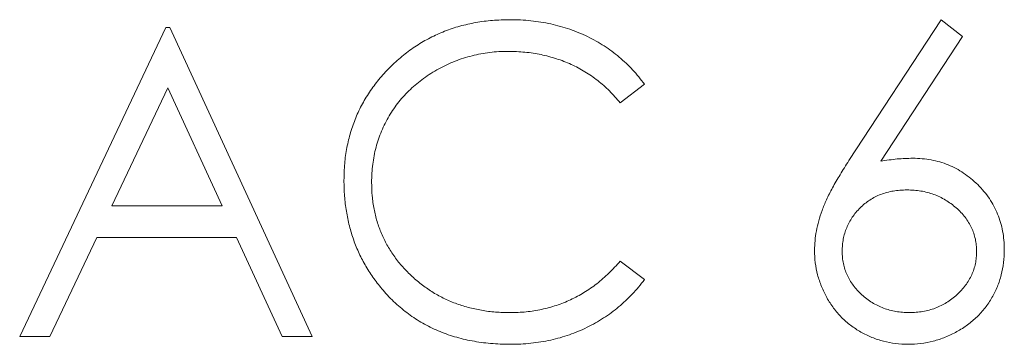
# Model space of a CAD drawing. Units: inches. Extents: x -11.4 to 43.2, y -8.9 to 28.3.
# Drawn here: x 29.2 to 29.5, y 6.7 to 6.8 of the extents above; entities that cross this region are included whole.
import ezdxf

# ---------------------------------------------------------------- set-up
doc = ezdxf.new("R2010")
doc.units = ezdxf.units.IN
doc.header["$MEASUREMENT"] = 0

msp = doc.modelspace()

# ---------------------------------------------------------------- linework, layer by layer
at = {"color": 0, "linetype": 'Continuous', "lineweight": 0, "extrusion": (2.10039e-16, 1, 2.22045e-16)}
for p, q in [((29.48298, 6.78178), (29.51407, 6.82932)), ((29.51407, 6.82932), (29.52127, 6.82366)), ((29.20291, 6.72248), (29.25232, 6.82665)), ((29.25232, 6.82665), (29.25366, 6.82665)), ((29.25366, 6.82665), (29.30174, 6.72248)), ((29.52127, 6.82366), (29.49375, 6.78157)), ((29.41391, 6.80753), (29.40573, 6.80127)), ((29.25289, 6.80634), (29.23402, 6.76655)), ((29.27125, 6.76655), (29.25289, 6.80634)), ((29.23402, 6.76655), (29.27125, 6.76655)), ((29.22895, 6.75587), (29.21311, 6.72248)), ((29.27617, 6.75587), (29.22895, 6.75587)), ((29.29157, 6.72248), (29.27617, 6.75587)), ((29.40573, 6.74785), (29.41391, 6.74166)), ((29.21311, 6.72248), (29.20291, 6.72248)), ((29.30174, 6.72248), (29.29157, 6.72248))]:
    msp.add_line(p, q, dxfattribs=at)
at = {"color": 0, "linetype": 'Continuous', "lineweight": 0}
for points, knots in [([(29.31242, 6.77517), (29.31247, 6.77704), (29.31251, 6.77892), (29.31267, 6.78078), (29.31282, 6.78259), (29.31308, 6.78438), (29.31342, 6.78617), (29.31375, 6.7879), (29.31417, 6.78962), (29.31467, 6.79132), (29.31517, 6.79299), (29.31576, 6.79463), (29.31643, 6.79624), (29.31709, 6.79785), (29.31783, 6.79941), (29.31866, 6.80094), (29.31949, 6.80248), (29.32042, 6.80398), (29.32141, 6.80542), (29.32242, 6.80689), (29.3235, 6.8083), (29.32465, 6.80966), (29.32583, 6.81106), (29.32709, 6.81241), (29.3284, 6.81369), (29.32972, 6.81498), (29.3311, 6.8162), (29.33253, 6.81736), (29.33393, 6.81849), (29.33539, 6.81955), (29.3369, 6.82053), (29.33839, 6.8215), (29.33994, 6.82239), (29.34153, 6.8232), (29.34312, 6.82402), (29.34475, 6.82476), (29.34641, 6.82542), (29.34809, 6.82608), (29.34981, 6.82665), (29.35154, 6.82713), (29.35332, 6.82762), (29.35512, 6.82802), (29.35693, 6.82834), (29.3588, 6.82867), (29.36069, 6.82892), (29.36258, 6.82907), (29.36454, 6.82922), (29.3665, 6.82927), (29.36847, 6.82932)], [0, 0, 0, 0, 0.064558, 0.064558, 0.064558, 0.127014, 0.127014, 0.127014, 0.187955, 0.187955, 0.187955, 0.248014, 0.248014, 0.248014, 0.307748, 0.307748, 0.307748, 0.368235, 0.368235, 0.368235, 0.42947, 0.42947, 0.42947, 0.492743, 0.492743, 0.492743, 0.556258, 0.556258, 0.556258, 0.618217, 0.618217, 0.618217, 0.679655, 0.679655, 0.679655, 0.741246, 0.741246, 0.741246, 0.803415, 0.803415, 0.803415, 0.866815, 0.866815, 0.866815, 0.932328, 0.932328, 0.932328, 1, 1, 1, 1]), ([(29.36847, 6.82932), (29.36966, 6.8293), (29.37086, 6.82929), (29.37206, 6.82923), (29.37323, 6.82918), (29.3744, 6.82909), (29.37556, 6.82896), (29.3767, 6.82884), (29.37783, 6.82869), (29.37896, 6.8285), (29.38007, 6.82832), (29.38118, 6.82812), (29.38228, 6.82788), (29.38337, 6.82764), (29.38445, 6.82738), (29.38551, 6.82708), (29.38658, 6.82679), (29.38763, 6.82646), (29.38867, 6.8261), (29.3897, 6.82575), (29.39072, 6.82536), (29.39173, 6.82494), (29.39273, 6.82452), (29.39372, 6.82407), (29.3947, 6.8236), (29.39566, 6.82313), (29.39662, 6.82263), (29.39756, 6.8221), (29.39848, 6.82157), (29.39939, 6.82103), (29.40029, 6.82045), (29.40118, 6.81988), (29.40205, 6.81928), (29.4029, 6.81865), (29.40374, 6.81803), (29.40456, 6.81739), (29.40536, 6.81671), (29.40616, 6.81604), (29.40694, 6.81534), (29.4077, 6.81463), (29.40846, 6.81391), (29.4092, 6.81318), (29.40991, 6.81242), (29.41063, 6.81165), (29.41131, 6.81085), (29.41197, 6.81004), (29.41264, 6.80922), (29.41328, 6.80837), (29.41391, 6.80753)], [0, 0, 0, 0, 0.068539, 0.068539, 0.068539, 0.135666, 0.135666, 0.135666, 0.20119, 0.20119, 0.20119, 0.265649, 0.265649, 0.265649, 0.329225, 0.329225, 0.329225, 0.392226, 0.392226, 0.392226, 0.454893, 0.454893, 0.454893, 0.516942, 0.516942, 0.516942, 0.578597, 0.578597, 0.578597, 0.63954, 0.63954, 0.63954, 0.699984, 0.699984, 0.699984, 0.759837, 0.759837, 0.759837, 0.819651, 0.819651, 0.819651, 0.87937, 0.87937, 0.87937, 0.939519, 0.939519, 0.939519, 1, 1, 1, 1]), ([(29.36788, 6.81863), (29.36684, 6.81862), (29.36579, 6.81861), (29.36475, 6.81855), (29.36372, 6.81849), (29.36269, 6.81839), (29.36166, 6.81826), (29.36065, 6.81813), (29.35964, 6.81798), (29.35864, 6.8178), (29.35765, 6.81762), (29.35667, 6.8174), (29.3557, 6.81715), (29.35471, 6.8169), (29.35374, 6.81662), (29.35278, 6.81632), (29.35182, 6.81601), (29.35087, 6.81568), (29.34994, 6.81532), (29.349, 6.81495), (29.34808, 6.81454), (29.34716, 6.81411), (29.34624, 6.81367), (29.34533, 6.81322), (29.34443, 6.81273), (29.34354, 6.81224), (29.34266, 6.81173), (29.3418, 6.81118), (29.34096, 6.81065), (29.34014, 6.8101), (29.33934, 6.80951), (29.33855, 6.80894), (29.33777, 6.80834), (29.33702, 6.80772), (29.33628, 6.8071), (29.33555, 6.80646), (29.33485, 6.8058), (29.33415, 6.80514), (29.33348, 6.80446), (29.33283, 6.80376), (29.33218, 6.80306), (29.33156, 6.80233), (29.33097, 6.80159), (29.33037, 6.80084), (29.3298, 6.80007), (29.32926, 6.79929), (29.32871, 6.7985), (29.32819, 6.79769), (29.32769, 6.79687), (29.3272, 6.79604), (29.32673, 6.7952), (29.3263, 6.79434), (29.32587, 6.79349), (29.32547, 6.79262), (29.32511, 6.79174), (29.32474, 6.79085), (29.32439, 6.78995), (29.32408, 6.78904), (29.32377, 6.78813), (29.3235, 6.7872), (29.32325, 6.78627), (29.323, 6.78533), (29.32278, 6.78438), (29.3226, 6.78343), (29.32242, 6.78247), (29.32227, 6.7815), (29.32214, 6.78053), (29.32201, 6.77953), (29.32191, 6.77853), (29.32185, 6.77753), (29.32179, 6.77651), (29.32178, 6.77548), (29.32177, 6.77446)], [0, 0, 0, 0, 0.043953, 0.043953, 0.043953, 0.087499, 0.087499, 0.087499, 0.130458, 0.130458, 0.130458, 0.172745, 0.172745, 0.172745, 0.215395, 0.215395, 0.215395, 0.25764, 0.25764, 0.25764, 0.300141, 0.300141, 0.300141, 0.343108, 0.343108, 0.343108, 0.38591, 0.38591, 0.38591, 0.427669, 0.427669, 0.427669, 0.4688, 0.4688, 0.4688, 0.509472, 0.509472, 0.509472, 0.549862, 0.549862, 0.549862, 0.589957, 0.589957, 0.589957, 0.630146, 0.630146, 0.630146, 0.670608, 0.670608, 0.670608, 0.711121, 0.711121, 0.711121, 0.751363, 0.751363, 0.751363, 0.791784, 0.791784, 0.791784, 0.832465, 0.832465, 0.832465, 0.873324, 0.873324, 0.873324, 0.914546, 0.914546, 0.914546, 0.956925, 0.956925, 0.956925, 1, 1, 1, 1]), ([(29.40573, 6.80127), (29.40515, 6.80197), (29.40457, 6.80266), (29.40396, 6.80334), (29.40336, 6.804), (29.40274, 6.80465), (29.4021, 6.80528), (29.40147, 6.8059), (29.40083, 6.80651), (29.40016, 6.80709), (29.39951, 6.80768), (29.39883, 6.80825), (29.39814, 6.80878), (29.39745, 6.80932), (29.39673, 6.80983), (29.39601, 6.81033), (29.39529, 6.81083), (29.39457, 6.81131), (29.39382, 6.81177), (29.39307, 6.81223), (29.3923, 6.81265), (29.39152, 6.81306), (29.39074, 6.81347), (29.38995, 6.81386), (29.38915, 6.81423), (29.38753, 6.81497), (29.38587, 6.81561), (29.38418, 6.81615), (29.38247, 6.8167), (29.38074, 6.81716), (29.37898, 6.81753), (29.37719, 6.81791), (29.37538, 6.81819), (29.37356, 6.81836), (29.37167, 6.81854), (29.36978, 6.81859), (29.36788, 6.81863)], [0, 0, 0, 0, 0.063158, 0.063158, 0.063158, 0.125464, 0.125464, 0.125464, 0.187105, 0.187105, 0.187105, 0.248272, 0.248272, 0.248272, 0.309267, 0.309267, 0.309267, 0.370082, 0.370082, 0.370082, 0.431199, 0.431199, 0.431199, 0.492677, 0.492677, 0.492677, 0.616182, 0.616182, 0.616182, 0.740867, 0.740867, 0.740867, 0.868194, 0.868194, 0.868194, 1, 1, 1, 1]), ([(29.47134, 6.75153), (29.47137, 6.7526), (29.47141, 6.75367), (29.47151, 6.75474), (29.47161, 6.75585), (29.47177, 6.75696), (29.47199, 6.75806), (29.47221, 6.75919), (29.47247, 6.76032), (29.47278, 6.76144), (29.4731, 6.76261), (29.47346, 6.76377), (29.47389, 6.7649), (29.47411, 6.7655), (29.47435, 6.7661), (29.47459, 6.7667), (29.47486, 6.76733), (29.47512, 6.76797), (29.47541, 6.7686), (29.47571, 6.76926), (29.47604, 6.76991), (29.47637, 6.77056), (29.47672, 6.77125), (29.47707, 6.77194), (29.47743, 6.77262), (29.47782, 6.77335), (29.47823, 6.77407), (29.47864, 6.77479), (29.47907, 6.77554), (29.47951, 6.77629), (29.47996, 6.77703), (29.48043, 6.77781), (29.48092, 6.77859), (29.48142, 6.77936), (29.48194, 6.78017), (29.48246, 6.78098), (29.48298, 6.78178)], [0, 0, 0, 0, 0.097818, 0.097818, 0.097818, 0.199726, 0.199726, 0.199726, 0.305276, 0.305276, 0.305276, 0.415811, 0.415811, 0.415811, 0.474472, 0.474472, 0.474472, 0.537274, 0.537274, 0.537274, 0.603657, 0.603657, 0.603657, 0.674299, 0.674299, 0.674299, 0.749834, 0.749834, 0.749834, 0.828598, 0.828598, 0.828598, 0.912378, 0.912378, 0.912378, 1, 1, 1, 1]), ([(29.49375, 6.78157), (29.49558, 6.78187), (29.49742, 6.78216), (29.49926, 6.78233), (29.50101, 6.78248), (29.50278, 6.78253), (29.50454, 6.78258)], [0, 0, 0, 0, 0.512659, 0.512659, 0.512659, 1, 1, 1, 1]), ([(29.50454, 6.78258), (29.5056, 6.78255), (29.50666, 6.78252), (29.50771, 6.78243), (29.50873, 6.78234), (29.50975, 6.7822), (29.51076, 6.78201), (29.51174, 6.78183), (29.51272, 6.7816), (29.51368, 6.78132), (29.51463, 6.78105), (29.51556, 6.78072), (29.51647, 6.78034), (29.51738, 6.77997), (29.51828, 6.77955), (29.51915, 6.77909), (29.52003, 6.77863), (29.52089, 6.77812), (29.52171, 6.77757), (29.52255, 6.77701), (29.52335, 6.77639), (29.52413, 6.77575), (29.52493, 6.77509), (29.52571, 6.7744), (29.52645, 6.77367), (29.52719, 6.77294), (29.52789, 6.77217), (29.52856, 6.77137), (29.52921, 6.77059), (29.52982, 6.76979), (29.53039, 6.76895), (29.53095, 6.76813), (29.53147, 6.76728), (29.53194, 6.7664), (29.5324, 6.76553), (29.53282, 6.76463), (29.53319, 6.76371), (29.53356, 6.7628), (29.53389, 6.76186), (29.53417, 6.76092), (29.53446, 6.75995), (29.53469, 6.75897), (29.53488, 6.75797), (29.53507, 6.75696), (29.53521, 6.75593), (29.5353, 6.75491), (29.53538, 6.75385), (29.53541, 6.75278), (29.53544, 6.75171)], [0, 0, 0, 0, 0.065232, 0.065232, 0.065232, 0.128407, 0.128407, 0.128407, 0.19007, 0.19007, 0.19007, 0.250947, 0.250947, 0.250947, 0.311551, 0.311551, 0.311551, 0.372869, 0.372869, 0.372869, 0.435031, 0.435031, 0.435031, 0.49908, 0.49908, 0.49908, 0.5631, 0.5631, 0.5631, 0.62552, 0.62552, 0.62552, 0.686691, 0.686691, 0.686691, 0.747683, 0.747683, 0.747683, 0.80856, 0.80856, 0.80856, 0.87074, 0.87074, 0.87074, 0.93434, 0.93434, 0.93434, 1, 1, 1, 1]), ([(29.32563, 6.73803), (29.32457, 6.73932), (29.32352, 6.74062), (29.32254, 6.74197), (29.32157, 6.7433), (29.32068, 6.7447), (29.31985, 6.74612), (29.31902, 6.74753), (29.31826, 6.74898), (29.31757, 6.75046), (29.31688, 6.75194), (29.31626, 6.75345), (29.31572, 6.75499), (29.31516, 6.75655), (29.31468, 6.75814), (29.31428, 6.75975), (29.31386, 6.76138), (29.31353, 6.76303), (29.31325, 6.76469), (29.31297, 6.76639), (29.31276, 6.76811), (29.31263, 6.76983), (29.31249, 6.7716), (29.31246, 6.77339), (29.31242, 6.77517)], [0, 0, 0, 0, 0.124326, 0.124326, 0.124326, 0.247152, 0.247152, 0.247152, 0.368774, 0.368774, 0.368774, 0.490247, 0.490247, 0.490247, 0.61362, 0.61362, 0.61362, 0.738962, 0.738962, 0.738962, 0.867313, 0.867313, 0.867313, 1, 1, 1, 1]), ([(29.32177, 6.77446), (29.3218, 6.77292), (29.32184, 6.77138), (29.32198, 6.76985), (29.3221, 6.76837), (29.32232, 6.7669), (29.3226, 6.76544), (29.32288, 6.76402), (29.32321, 6.76261), (29.32362, 6.76123), (29.32404, 6.75986), (29.32453, 6.75852), (29.32508, 6.7572), (29.32564, 6.7559), (29.32625, 6.75462), (29.32694, 6.75338), (29.32764, 6.75213), (29.32841, 6.75092), (29.32924, 6.74975), (29.33008, 6.74856), (29.33097, 6.74741), (29.33193, 6.74631), (29.33291, 6.74518), (29.33395, 6.7441), (29.33504, 6.74308), (29.33613, 6.74204), (29.33727, 6.74106), (29.33846, 6.74013), (29.33963, 6.73922), (29.34085, 6.73836), (29.34211, 6.73757), (29.34336, 6.73678), (29.34465, 6.73607), (29.34597, 6.73542), (29.3473, 6.73476), (29.34866, 6.73417), (29.35004, 6.73364), (29.35145, 6.73311), (29.35289, 6.73265), (29.35434, 6.73227), (29.35583, 6.73187), (29.35733, 6.73155), (29.35885, 6.73129), (29.36042, 6.73101), (29.362, 6.7308), (29.36358, 6.73068), (29.36523, 6.73055), (29.36688, 6.73052), (29.36853, 6.73049)], [0, 0, 0, 0, 0.064322, 0.064322, 0.064322, 0.126289, 0.126289, 0.126289, 0.186724, 0.186724, 0.186724, 0.246417, 0.246417, 0.246417, 0.305584, 0.305584, 0.305584, 0.365437, 0.365437, 0.365437, 0.426333, 0.426333, 0.426333, 0.488846, 0.488846, 0.488846, 0.55173, 0.55173, 0.55173, 0.613923, 0.613923, 0.613923, 0.675488, 0.675488, 0.675488, 0.737337, 0.737337, 0.737337, 0.800231, 0.800231, 0.800231, 0.864504, 0.864504, 0.864504, 0.931042, 0.931042, 0.931042, 1, 1, 1, 1]), ([(29.50258, 6.77189), (29.50178, 6.77187), (29.50099, 6.77185), (29.5002, 6.77179), (29.49944, 6.77173), (29.49869, 6.77164), (29.49794, 6.77152), (29.49722, 6.77139), (29.4965, 6.77123), (29.4958, 6.77104), (29.4951, 6.77085), (29.49442, 6.77062), (29.49375, 6.77037), (29.4931, 6.77012), (29.49245, 6.76985), (29.49183, 6.76953), (29.49121, 6.76922), (29.49062, 6.76887), (29.49004, 6.76849), (29.48945, 6.76811), (29.48889, 6.7677), (29.48835, 6.76726), (29.48779, 6.76681), (29.48727, 6.76634), (29.48676, 6.76584), (29.48626, 6.76535), (29.48579, 6.76484), (29.48534, 6.7643), (29.4849, 6.76377), (29.48449, 6.76322), (29.48411, 6.76265), (29.48374, 6.76209), (29.48339, 6.76152), (29.48307, 6.76094), (29.48275, 6.76035), (29.48246, 6.75976), (29.48221, 6.75914), (29.48196, 6.75853), (29.48173, 6.7579), (29.48154, 6.75726), (29.48135, 6.75662), (29.48119, 6.75596), (29.48106, 6.7553), (29.48094, 6.75463), (29.48085, 6.75396), (29.48079, 6.75328), (29.48073, 6.75257), (29.48071, 6.75186), (29.48069, 6.75115)], [0, 0, 0, 0, 0.070604, 0.070604, 0.070604, 0.137909, 0.137909, 0.137909, 0.203208, 0.203208, 0.203208, 0.266995, 0.266995, 0.266995, 0.329066, 0.329066, 0.329066, 0.390617, 0.390617, 0.390617, 0.45262, 0.45262, 0.45262, 0.515719, 0.515719, 0.515719, 0.577901, 0.577901, 0.577901, 0.638908, 0.638908, 0.638908, 0.698333, 0.698333, 0.698333, 0.757281, 0.757281, 0.757281, 0.816383, 0.816383, 0.816383, 0.876259, 0.876259, 0.876259, 0.936813, 0.936813, 0.936813, 1, 1, 1, 1]), ([(29.52609, 6.75115), (29.52608, 6.75186), (29.52606, 6.75257), (29.52599, 6.75328), (29.52592, 6.75396), (29.5258, 6.75463), (29.52566, 6.7553), (29.52551, 6.75597), (29.52534, 6.75662), (29.52513, 6.75726), (29.52492, 6.75791), (29.52467, 6.75853), (29.52438, 6.75914), (29.52409, 6.75976), (29.52376, 6.76036), (29.5234, 6.76094), (29.52304, 6.76153), (29.52264, 6.7621), (29.52221, 6.76265), (29.52177, 6.76322), (29.52131, 6.76377), (29.52081, 6.7643), (29.52031, 6.76484), (29.51977, 6.76535), (29.51921, 6.76584), (29.51864, 6.76634), (29.51805, 6.76681), (29.51743, 6.76726), (29.51683, 6.7677), (29.51621, 6.76811), (29.51558, 6.76849), (29.51495, 6.76887), (29.5143, 6.76922), (29.51364, 6.76953), (29.51298, 6.76985), (29.5123, 6.77012), (29.51161, 6.77037), (29.51091, 6.77062), (29.5102, 6.77085), (29.50948, 6.77104), (29.50875, 6.77123), (29.50802, 6.77139), (29.50727, 6.77152), (29.50651, 6.77164), (29.50575, 6.77173), (29.50498, 6.77179), (29.50418, 6.77185), (29.50338, 6.77187), (29.50258, 6.77189)], [0, 0, 0, 0, 0.061141, 0.061141, 0.061141, 0.12, 0.12, 0.12, 0.178235, 0.178235, 0.178235, 0.236269, 0.236269, 0.236269, 0.294945, 0.294945, 0.294945, 0.354735, 0.354735, 0.354735, 0.416752, 0.416752, 0.416752, 0.48069, 0.48069, 0.48069, 0.545861, 0.545861, 0.545861, 0.609791, 0.609791, 0.609791, 0.673008, 0.673008, 0.673008, 0.735826, 0.735826, 0.735826, 0.799829, 0.799829, 0.799829, 0.864768, 0.864768, 0.864768, 0.931084, 0.931084, 0.931084, 1, 1, 1, 1]), ([(29.50289, 6.71981), (29.50149, 6.71985), (29.50009, 6.7199), (29.4987, 6.72006), (29.49733, 6.72022), (29.49598, 6.72048), (29.49465, 6.72083), (29.49332, 6.72118), (29.49202, 6.72161), (29.49075, 6.72213), (29.48946, 6.72265), (29.48822, 6.72326), (29.48701, 6.72394), (29.48581, 6.72462), (29.48465, 6.72538), (29.48355, 6.72621), (29.48246, 6.72703), (29.48144, 6.72792), (29.48048, 6.72889), (29.47951, 6.72986), (29.47861, 6.73091), (29.47779, 6.73202), (29.47695, 6.73314), (29.47619, 6.73432), (29.47551, 6.73554), (29.47483, 6.73677), (29.47423, 6.73804), (29.4737, 6.73934), (29.47318, 6.74062), (29.47274, 6.74193), (29.47238, 6.74326), (29.47203, 6.7446), (29.47177, 6.74596), (29.47161, 6.74733), (29.47145, 6.74872), (29.47139, 6.75012), (29.47134, 6.75153)], [0, 0, 0, 0, 0.084348, 0.084348, 0.084348, 0.167078, 0.167078, 0.167078, 0.249605, 0.249605, 0.249605, 0.332974, 0.332974, 0.332974, 0.416161, 0.416161, 0.416161, 0.497811, 0.497811, 0.497811, 0.580686, 0.580686, 0.580686, 0.664926, 0.664926, 0.664926, 0.749428, 0.749428, 0.749428, 0.832484, 0.832484, 0.832484, 0.915626, 0.915626, 0.915626, 1, 1, 1, 1]), ([(29.48069, 6.75115), (29.48071, 6.75045), (29.48073, 6.74974), (29.48079, 6.74904), (29.48086, 6.74836), (29.48096, 6.74769), (29.48111, 6.74702), (29.48124, 6.74636), (29.48142, 6.74571), (29.48163, 6.74508), (29.48184, 6.74445), (29.48208, 6.74383), (29.48236, 6.74322), (29.48263, 6.74261), (29.48293, 6.74201), (29.48328, 6.74143), (29.48362, 6.74083), (29.48401, 6.74027), (29.48442, 6.73972), (29.48484, 6.73915), (29.48529, 6.73861), (29.48576, 6.73809), (29.48625, 6.73755), (29.48678, 6.73703), (29.48732, 6.73654), (29.48787, 6.73605), (29.48844, 6.73557), (29.48903, 6.73513), (29.48961, 6.73469), (29.49021, 6.73428), (29.49083, 6.73389), (29.49144, 6.73352), (29.49207, 6.73317), (29.49271, 6.73285), (29.49335, 6.73253), (29.494, 6.73224), (29.49467, 6.732), (29.49534, 6.73174), (29.49602, 6.73153), (29.49671, 6.73135), (29.49742, 6.73116), (29.49814, 6.73099), (29.49886, 6.73087), (29.49959, 6.73074), (29.50033, 6.73065), (29.50107, 6.7306), (29.50185, 6.73054), (29.50262, 6.73052), (29.50339, 6.73049)], [0, 0, 0, 0, 0.061835, 0.061835, 0.061835, 0.121854, 0.121854, 0.121854, 0.180741, 0.180741, 0.180741, 0.23922, 0.23922, 0.23922, 0.298291, 0.298291, 0.298291, 0.358667, 0.358667, 0.358667, 0.420363, 0.420363, 0.420363, 0.48479, 0.48479, 0.48479, 0.549929, 0.549929, 0.549929, 0.613703, 0.613703, 0.613703, 0.676659, 0.676659, 0.676659, 0.739368, 0.739368, 0.739368, 0.80222, 0.80222, 0.80222, 0.866754, 0.866754, 0.866754, 0.932057, 0.932057, 0.932057, 1, 1, 1, 1]), ([(29.53544, 6.75171), (29.5354, 6.75026), (29.53536, 6.7488), (29.53519, 6.74735), (29.53503, 6.74595), (29.53476, 6.74457), (29.5344, 6.7432), (29.53405, 6.74187), (29.53363, 6.74055), (29.53311, 6.73928), (29.53258, 6.738), (29.53196, 6.73676), (29.53127, 6.73556), (29.53058, 6.73437), (29.52982, 6.73321), (29.52897, 6.73212), (29.52813, 6.73104), (29.5272, 6.73003), (29.52622, 6.72907), (29.52522, 6.72811), (29.52416, 6.72721), (29.52305, 6.72638), (29.52189, 6.72553), (29.52067, 6.72476), (29.51942, 6.72407), (29.51815, 6.72337), (29.51685, 6.72274), (29.51551, 6.72221), (29.51419, 6.72168), (29.51283, 6.72123), (29.51145, 6.72087), (29.51007, 6.72052), (29.50866, 6.72024), (29.50725, 6.72008), (29.50581, 6.71991), (29.50435, 6.71986), (29.50289, 6.71981)], [0, 0, 0, 0, 0.08595, 0.08595, 0.08595, 0.16913, 0.16913, 0.16913, 0.250406, 0.250406, 0.250406, 0.33193, 0.33193, 0.33193, 0.413348, 0.413348, 0.413348, 0.494159, 0.494159, 0.494159, 0.57601, 0.57601, 0.57601, 0.660748, 0.660748, 0.660748, 0.745776, 0.745776, 0.745776, 0.830039, 0.830039, 0.830039, 0.914025, 0.914025, 0.914025, 1, 1, 1, 1]), ([(29.50339, 6.73049), (29.50416, 6.73052), (29.50494, 6.73054), (29.50571, 6.7306), (29.50645, 6.73065), (29.50719, 6.73074), (29.50792, 6.73087), (29.50864, 6.73099), (29.50936, 6.73116), (29.51007, 6.73135), (29.51076, 6.73153), (29.51144, 6.73174), (29.51211, 6.732), (29.51278, 6.73224), (29.51344, 6.73253), (29.51407, 6.73285), (29.51472, 6.73317), (29.51535, 6.73351), (29.51595, 6.73389), (29.51656, 6.73427), (29.51715, 6.73469), (29.51773, 6.73513), (29.51832, 6.73557), (29.51889, 6.73605), (29.51944, 6.73654), (29.51998, 6.73704), (29.5205, 6.73755), (29.521, 6.73809), (29.52148, 6.73861), (29.52194, 6.73915), (29.52236, 6.73972), (29.52277, 6.74026), (29.52314, 6.74084), (29.52349, 6.74143), (29.52383, 6.74201), (29.52414, 6.74261), (29.52442, 6.74322), (29.5247, 6.74383), (29.52495, 6.74445), (29.52516, 6.74508), (29.52536, 6.74571), (29.52554, 6.74636), (29.52568, 6.74702), (29.52582, 6.74769), (29.52593, 6.74836), (29.52599, 6.74904), (29.52606, 6.74974), (29.52607, 6.75045), (29.52609, 6.75115)], [0, 0, 0, 0, 0.067955, 0.067955, 0.067955, 0.133269, 0.133269, 0.133269, 0.197814, 0.197814, 0.197814, 0.260677, 0.260677, 0.260677, 0.323397, 0.323397, 0.323397, 0.386364, 0.386364, 0.386364, 0.449644, 0.449644, 0.449644, 0.514795, 0.514795, 0.514795, 0.579233, 0.579233, 0.579233, 0.641329, 0.641329, 0.641329, 0.701377, 0.701377, 0.701377, 0.760739, 0.760739, 0.760739, 0.819228, 0.819228, 0.819228, 0.878125, 0.878125, 0.878125, 0.938154, 0.938154, 0.938154, 1, 1, 1, 1]), ([(29.36853, 6.73049), (29.37035, 6.73054), (29.37217, 6.73059), (29.37398, 6.73076), (29.37573, 6.73093), (29.37747, 6.73121), (29.37919, 6.73158), (29.38088, 6.73194), (29.38254, 6.73239), (29.38418, 6.73293), (29.38581, 6.73347), (29.3874, 6.73411), (29.38896, 6.73483), (29.39051, 6.73556), (29.39202, 6.73638), (29.39349, 6.73727), (29.39498, 6.73819), (29.39642, 6.73919), (29.39781, 6.74026), (29.39923, 6.74136), (29.40059, 6.74253), (29.40187, 6.74378), (29.40322, 6.74509), (29.40447, 6.74647), (29.40573, 6.74785)], [0, 0, 0, 0, 0.128515, 0.128515, 0.128515, 0.252949, 0.252949, 0.252949, 0.374755, 0.374755, 0.374755, 0.49594, 0.49594, 0.49594, 0.617181, 0.617181, 0.617181, 0.740909, 0.740909, 0.740909, 0.867811, 0.867811, 0.867811, 1, 1, 1, 1]), ([(29.41391, 6.74166), (29.41326, 6.74081), (29.4126, 6.73996), (29.41191, 6.73913), (29.41123, 6.73831), (29.41052, 6.73751), (29.40978, 6.73673), (29.40906, 6.73597), (29.40832, 6.73522), (29.40755, 6.7345), (29.40679, 6.73378), (29.406, 6.73308), (29.40519, 6.73241), (29.40438, 6.73174), (29.40356, 6.73109), (29.40271, 6.73047), (29.40186, 6.72985), (29.40099, 6.72925), (29.4001, 6.72868), (29.39921, 6.7281), (29.39829, 6.72755), (29.39737, 6.72703), (29.39644, 6.7265), (29.39549, 6.726), (29.39453, 6.72553), (29.39356, 6.72505), (29.39258, 6.72461), (29.39159, 6.72419), (29.39059, 6.72377), (29.38958, 6.72338), (29.38856, 6.72302), (29.38754, 6.72266), (29.3865, 6.72234), (29.38545, 6.72204), (29.38439, 6.72174), (29.38332, 6.72146), (29.38224, 6.72123), (29.38115, 6.72099), (29.38006, 6.7208), (29.37896, 6.72062), (29.37784, 6.72044), (29.37671, 6.72029), (29.37558, 6.72016), (29.37444, 6.72004), (29.37329, 6.71995), (29.37214, 6.71989), (29.37096, 6.71984), (29.36977, 6.71982), (29.36859, 6.71981)], [0, 0, 0, 0, 0.061682, 0.061682, 0.061682, 0.123068, 0.123068, 0.123068, 0.183498, 0.183498, 0.183498, 0.243757, 0.243757, 0.243757, 0.30407, 0.30407, 0.30407, 0.364662, 0.364662, 0.364662, 0.425753, 0.425753, 0.425753, 0.487206, 0.487206, 0.487206, 0.549042, 0.549042, 0.549042, 0.611116, 0.611116, 0.611116, 0.673509, 0.673509, 0.673509, 0.73695, 0.73695, 0.73695, 0.800708, 0.800708, 0.800708, 0.865996, 0.865996, 0.865996, 0.932092, 0.932092, 0.932092, 1, 1, 1, 1]), ([(29.36859, 6.71981), (29.36747, 6.71982), (29.36635, 6.71982), (29.36523, 6.71987), (29.36414, 6.71992), (29.36305, 6.72), (29.36196, 6.7201), (29.3609, 6.7202), (29.35984, 6.72031), (29.35878, 6.72046), (29.35775, 6.7206), (29.35672, 6.72077), (29.3557, 6.72096), (29.35469, 6.72114), (29.35369, 6.72134), (29.35269, 6.72158), (29.35172, 6.72182), (29.35075, 6.72209), (29.34979, 6.72238), (29.34885, 6.72266), (29.3479, 6.72296), (29.34697, 6.72329), (29.34605, 6.72362), (29.34514, 6.72398), (29.34424, 6.72436), (29.34335, 6.72474), (29.34246, 6.72514), (29.34159, 6.72557), (29.34073, 6.72599), (29.33988, 6.72645), (29.33904, 6.72692), (29.33821, 6.7274), (29.33739, 6.72791), (29.33658, 6.72843), (29.33578, 6.72895), (29.33498, 6.72949), (29.3342, 6.73005), (29.33343, 6.73062), (29.33267, 6.73121), (29.33193, 6.73183), (29.33118, 6.73245), (29.33045, 6.73309), (29.32974, 6.73375), (29.32902, 6.73442), (29.32831, 6.7351), (29.32763, 6.73581), (29.32694, 6.73653), (29.32629, 6.73728), (29.32563, 6.73803)], [0, 0, 0, 0, 0.069663, 0.069663, 0.069663, 0.13775, 0.13775, 0.13775, 0.203917, 0.203917, 0.203917, 0.26878, 0.26878, 0.26878, 0.332414, 0.332414, 0.332414, 0.394754, 0.394754, 0.394754, 0.45618, 0.45618, 0.45618, 0.516996, 0.516996, 0.516996, 0.577396, 0.577396, 0.577396, 0.637198, 0.637198, 0.637198, 0.696999, 0.696999, 0.696999, 0.756756, 0.756756, 0.756756, 0.816554, 0.816554, 0.816554, 0.876948, 0.876948, 0.876948, 0.938132, 0.938132, 0.938132, 1, 1, 1, 1])]:
    msp.add_open_spline(points, degree=3, knots=knots, dxfattribs=at)

doc.saveas('drawing.dxf')
